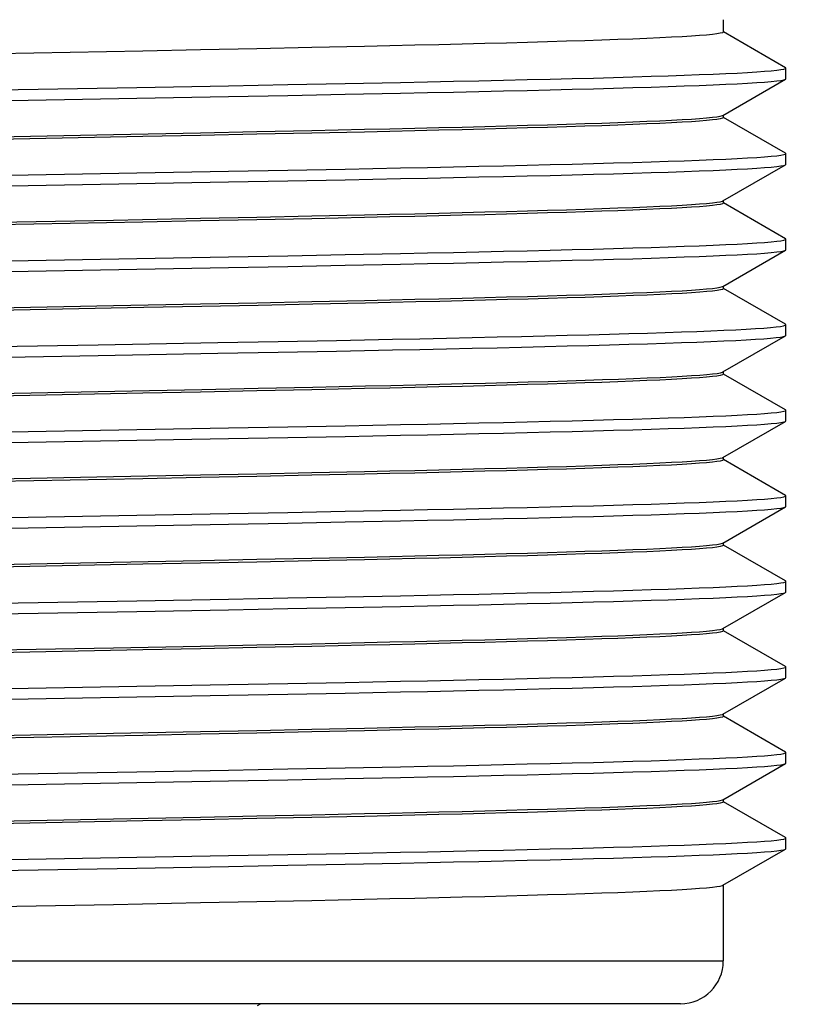
# Model space of a CAD drawing. Units: inches. Extents: x 0.4 to 16.6, y 0.6 to 10.4.
# Drawn here: x 5.7 to 6.1, y 6 to 6.5 of the extents above; entities that cross this region are included whole.
import ezdxf

# ---------------------------------------------------------------- set-up
doc = ezdxf.new("R2010")
doc.units = ezdxf.units.IN
doc.header["$LTSCALE"] = 0.935
doc.header["$MEASUREMENT"] = 0
doc.layers.get('0').update_dxf_attribs({"linetype": 'CONTINUOUS'})
doc.layers.add('SCHEME_DIMS', color=7, linetype='CONTINUOUS')
doc.dimstyles.new('DIMSTYLE_2', dxfattribs={"dimtxt": 0.1, "dimasz": 0.1875, "dimexe": 0.125, "dimexo": 0.0625, "dimgap": 0.1, "dimtad": 0, "dimtih": 1, "dimtoh": 1, "dimdec": 1, "dimlfac": 2, "dimzin": 0, "dimdsep": 46, "dimtxsty": 'STANDARD', "dimblk": '_FILLED', "dimblk1": '_FILLED', "dimblk2": '_FILLED', "dimcen": 0.09, "dimadec": 3, "dimazin": 0, "dimtp": 0.1, "dimtm": 0.1, "dimtfac": 1, "dimtdec": 3, "dimtofl": 0, "dimtmove": 0, "dimatfit": 3, "dimldrblk": '_FILLED', "dimfxl": 1, "dimtolj": 1, "dimtzin": 0, "dimarcsym": 0})

# ---------------------------------------------------------------- blocks, each defined once
blk = doc.blocks.new('_FILLED')
at = {"color": 0, "linetype": 'BYBLOCK'}
blk.add_solid([(0, 0), (-1, 0.1667), (-1, -0.1667)], dxfattribs=at)
blk = doc.blocks.new('*D1')
at = {"layer": 'SCHEME_DIMS', "color": 7, "linetype": 'CONTINUOUS'}
for p, q in [((6.97926, 6.04504), (6.97926, 6.44504)), ((6.10274, 6.04504), (7.10426, 6.04504)), ((5.90048, 5.78914), (7.10426, 5.78914)), ((6.97926, 5.78914), (6.97926, 5.37367)), ((6.97926, 5.37367), (7.12926, 5.37367))]:
    blk.add_line(p, q, dxfattribs=at)
at = {"layer": 'SCHEME_DIMS', "color": 7, "linetype": 'CONTINUOUS', "xscale": 0.1875, "yscale": 0.1875, "zscale": 0.1875}
for p, rotation in [((6.97926, 6.04504), 270), ((6.97926, 5.78914), 90)]:
    blk.add_blockref('_FILLED', p, dxfattribs=dict(at, rotation=rotation))
at = {"layer": 'SCHEME_DIMS', "color": 7, "linetype": 'CONTINUOUS', "insert": (7.22926, 5.42367), "char_height": 0.1, "width": 0.5, "attachment_point": 1, "line_spacing_factor": 0.9}
blk.add_mtext('13.0\\P[.51]', dxfattribs=at)
blk = doc.blocks.new('*D2')
at = {"layer": 'SCHEME_DIMS', "color": 7, "linetype": 'CONTINUOUS'}
for p, q in [((7.66678, 6.54758), (7.66678, 6.94758)), ((6.89543, 6.54758), (7.79178, 6.54758)), ((6.10274, 6.04504), (7.79178, 6.04504)), ((7.66678, 6.04504), (7.66678, 5.64504))]:
    blk.add_line(p, q, dxfattribs=at)
at = {"layer": 'SCHEME_DIMS', "color": 7, "linetype": 'CONTINUOUS', "xscale": 0.1875, "yscale": 0.1875, "zscale": 0.1875}
for p, rotation in [((7.66678, 6.54758), 270), ((7.66678, 6.04504), 90)]:
    blk.add_blockref('_FILLED', p, dxfattribs=dict(at, rotation=rotation))
at = {"layer": 'SCHEME_DIMS', "color": 7, "linetype": 'CONTINUOUS', "insert": (7.56678, 6.41765), "char_height": 0.1, "width": 0.6, "attachment_point": 2, "line_spacing_factor": 0.9}
blk.add_mtext('25.5\\P[1.01]', dxfattribs=at)

msp = doc.modelspace()

# ---------------------------------------------------------------- linework, layer by layer
at = {"color": 7, "linetype": 'CONTINUOUS'}
for p, q in [((6.05992, 6.49795), (6.05992, 6.49226)), ((6.08852, 6.47585), (6.05997, 6.49234)), ((5.87052, 6.4851), (5.8453, 6.48457)), ((5.89479, 6.48562), (5.87052, 6.4851)), ((5.79273, 6.48352), (5.71137, 6.48194)), ((5.81931, 6.48404), (5.79273, 6.48352)), ((5.8453, 6.48457), (5.81931, 6.48404)), ((6.08868, 6.47073), (6.08868, 6.47565)), ((5.79007, 6.46677), (5.83217, 6.46754)), ((5.83217, 6.46754), (5.85947, 6.46805)), ((5.85947, 6.46805), (5.88595, 6.46856)), ((5.88595, 6.46856), (5.91144, 6.46907)), ((6.05974, 6.45392), (6.08852, 6.47054)), ((6.08852, 6.47054), (6.08868, 6.47073)), ((5.79007, 6.46185), (5.83217, 6.46262)), ((5.83217, 6.46262), (5.85947, 6.46313)), ((5.85947, 6.46313), (5.88595, 6.46364)), ((5.88595, 6.46364), (5.91144, 6.46415)), ((6.05992, 6.45402), (6.05992, 6.45289)), ((6.08852, 6.43648), (6.05997, 6.45297)), ((5.68434, 6.44328), (5.77928, 6.44512)), ((5.79273, 6.44415), (5.71137, 6.44257)), ((5.77928, 6.44512), (5.81931, 6.44591)), ((5.81931, 6.44467), (5.79273, 6.44415)), ((5.81931, 6.44591), (5.8453, 6.44644)), ((5.8453, 6.4452), (5.81931, 6.44467)), ((5.8453, 6.44644), (5.87052, 6.44697)), ((5.87052, 6.44573), (5.8453, 6.4452)), ((5.87052, 6.44697), (5.89479, 6.44749)), ((5.89479, 6.44625), (5.87052, 6.44573)), ((6.08868, 6.43136), (6.08868, 6.43628)), ((6.05974, 6.41455), (6.08852, 6.43117)), ((6.08852, 6.43117), (6.08868, 6.43136)), ((5.79007, 6.4274), (5.83217, 6.42817)), ((5.83217, 6.42817), (5.85947, 6.42868)), ((5.85947, 6.42868), (5.88595, 6.42919)), ((5.88595, 6.42919), (5.91144, 6.4297)), ((5.79007, 6.42248), (5.83217, 6.42325)), ((5.83217, 6.42325), (5.85947, 6.42376)), ((5.85947, 6.42376), (5.88595, 6.42427)), ((5.88595, 6.42427), (5.91144, 6.42478)), ((6.05992, 6.41465), (6.05992, 6.41352)), ((6.08852, 6.39711), (6.05997, 6.4136)), ((5.87052, 6.4076), (5.89479, 6.40812)), ((5.68434, 6.40391), (5.77928, 6.40575)), ((5.79273, 6.40478), (5.71137, 6.4032)), ((5.77928, 6.40575), (5.81931, 6.40654)), ((5.81931, 6.4053), (5.79273, 6.40478)), ((5.81931, 6.40654), (5.8453, 6.40707)), ((5.8453, 6.40583), (5.81931, 6.4053)), ((5.8453, 6.40707), (5.87052, 6.4076)), ((5.87052, 6.40636), (5.8453, 6.40583)), ((5.89479, 6.40688), (5.87052, 6.40636)), ((6.08868, 6.39199), (6.08868, 6.39691)), ((5.85947, 6.38931), (5.88595, 6.38982)), ((5.88595, 6.38982), (5.91144, 6.39033)), ((6.05974, 6.37518), (6.08852, 6.3918)), ((6.08852, 6.3918), (6.08868, 6.39199)), ((5.79007, 6.38803), (5.83217, 6.3888)), ((5.83217, 6.3888), (5.85947, 6.38931)), ((5.88595, 6.3849), (5.91144, 6.38541)), ((5.79007, 6.38311), (5.83217, 6.38388)), ((5.83217, 6.38388), (5.85947, 6.38439)), ((5.85947, 6.38439), (5.88595, 6.3849)), ((6.05992, 6.37528), (6.05992, 6.37415)), ((6.08852, 6.35774), (6.05997, 6.37423)), ((5.77928, 6.36638), (5.81931, 6.36717)), ((5.81931, 6.36717), (5.8453, 6.3677)), ((5.8453, 6.3677), (5.87052, 6.36823)), ((5.87104, 6.367), (5.84586, 6.36647)), ((5.87052, 6.36823), (5.89479, 6.36875)), ((5.89526, 6.36752), (5.87104, 6.367)), ((5.68434, 6.36454), (5.77928, 6.36638)), ((5.79329, 6.36542), (5.71176, 6.36383)), ((5.81992, 6.36594), (5.79329, 6.36542)), ((5.84586, 6.36647), (5.81992, 6.36594)), ((6.08868, 6.35262), (6.08868, 6.35754)), ((5.7722, 6.34834), (5.82736, 6.34934)), ((5.82736, 6.34934), (5.85502, 6.34986)), ((5.85502, 6.34986), (5.88188, 6.35037)), ((5.88188, 6.35037), (5.90775, 6.35089)), ((6.05974, 6.33581), (6.08852, 6.35243)), ((6.08852, 6.35243), (6.08868, 6.35262)), ((5.7722, 6.34342), (5.82736, 6.34442)), ((5.82736, 6.34442), (5.85502, 6.34493)), ((5.85502, 6.34493), (5.88188, 6.34545)), ((5.88188, 6.34545), (5.90775, 6.34596)), ((6.05992, 6.33591), (6.05992, 6.33478)), ((6.08852, 6.31837), (6.05997, 6.33486)), ((5.68467, 6.32517), (5.77982, 6.32702)), ((5.77982, 6.32702), (5.81992, 6.32781)), ((5.81931, 6.32656), (5.79273, 6.32604)), ((5.8453, 6.32709), (5.81931, 6.32656)), ((5.81992, 6.32781), (5.84586, 6.32834)), ((5.87052, 6.32762), (5.8453, 6.32709)), ((5.84586, 6.32834), (5.87104, 6.32887)), ((5.89479, 6.32814), (5.87052, 6.32762)), ((5.87104, 6.32887), (5.89526, 6.32939)), ((5.79273, 6.32604), (5.71137, 6.32446)), ((6.08868, 6.31325), (6.08868, 6.31817)), ((6.05974, 6.29644), (6.08852, 6.31306)), ((6.08852, 6.31306), (6.08868, 6.31325)), ((5.79007, 6.30929), (5.83217, 6.31006)), ((5.83217, 6.31006), (5.85947, 6.31057)), ((5.85947, 6.31057), (5.88595, 6.31108)), ((5.88595, 6.31108), (5.91144, 6.31159)), ((5.79007, 6.30437), (5.83217, 6.30514)), ((5.83217, 6.30514), (5.85947, 6.30565)), ((5.85947, 6.30565), (5.88595, 6.30616)), ((5.88595, 6.30616), (5.91144, 6.30667)), ((6.05992, 6.29654), (6.05992, 6.29541)), ((6.08852, 6.279), (6.05997, 6.29549)), ((5.87052, 6.28949), (5.89479, 6.29001)), ((5.68434, 6.2858), (5.77928, 6.28764)), ((5.79273, 6.28667), (5.71137, 6.28509)), ((5.77928, 6.28764), (5.81931, 6.28843)), ((5.81931, 6.28719), (5.79273, 6.28667)), ((5.81931, 6.28843), (5.8453, 6.28896)), ((5.8453, 6.28772), (5.81931, 6.28719)), ((5.8453, 6.28896), (5.87052, 6.28949)), ((5.87052, 6.28825), (5.8453, 6.28772)), ((5.89479, 6.28877), (5.87052, 6.28825)), ((6.08868, 6.27388), (6.08868, 6.2788)), ((5.85947, 6.2712), (5.88595, 6.27171)), ((5.88595, 6.27171), (5.91144, 6.27222)), ((6.05974, 6.25707), (6.08852, 6.27369)), ((6.08852, 6.27369), (6.08868, 6.27388)), ((5.79007, 6.26992), (5.83217, 6.27069)), ((5.83217, 6.27069), (5.85947, 6.2712)), ((5.88595, 6.26679), (5.91144, 6.2673)), ((5.79007, 6.265), (5.83217, 6.26577)), ((5.83217, 6.26577), (5.85947, 6.26628)), ((5.85947, 6.26628), (5.88595, 6.26679)), ((6.05992, 6.25717), (6.05992, 6.25604)), ((6.08852, 6.23963), (6.05997, 6.25612)), ((5.77928, 6.24827), (5.81931, 6.24906)), ((5.81931, 6.24906), (5.8453, 6.24959)), ((5.8453, 6.24959), (5.87052, 6.25012)), ((5.87052, 6.25012), (5.89479, 6.25064)), ((5.89479, 6.2494), (5.87052, 6.24888)), ((5.68434, 6.24643), (5.77928, 6.24827)), ((5.79273, 6.2473), (5.71137, 6.24572)), ((5.81931, 6.24782), (5.79273, 6.2473)), ((5.8453, 6.24835), (5.81931, 6.24782)), ((5.87052, 6.24888), (5.8453, 6.24835)), ((6.08868, 6.23451), (6.08868, 6.23943)), ((5.79007, 6.23055), (5.83217, 6.23132)), ((5.83217, 6.23132), (5.85947, 6.23183)), ((5.85947, 6.23183), (5.88595, 6.23234)), ((5.88595, 6.23234), (5.91144, 6.23285)), ((6.05974, 6.2177), (6.08852, 6.23432)), ((6.08852, 6.23432), (6.08868, 6.23451)), ((5.79007, 6.22563), (5.83217, 6.2264)), ((5.83217, 6.2264), (5.85947, 6.22691)), ((5.85947, 6.22691), (5.88595, 6.22742)), ((5.88595, 6.22742), (5.91144, 6.22793)), ((6.05992, 6.2178), (6.05992, 6.21667)), ((6.08852, 6.20025), (6.05997, 6.21675)), ((5.68434, 6.20706), (5.77928, 6.2089)), ((5.77928, 6.2089), (5.81931, 6.20969)), ((5.81931, 6.20845), (5.79273, 6.20793)), ((5.81931, 6.20969), (5.8453, 6.21022)), ((5.8453, 6.20898), (5.81931, 6.20845)), ((5.8453, 6.21022), (5.87052, 6.21075)), ((5.87052, 6.20951), (5.8453, 6.20898)), ((5.87052, 6.21075), (5.89479, 6.21127)), ((5.89479, 6.21003), (5.87052, 6.20951)), ((5.79273, 6.20793), (5.71137, 6.20634)), ((6.08868, 6.19514), (6.08868, 6.20006)), ((6.05974, 6.17833), (6.08852, 6.19495)), ((6.08852, 6.19495), (6.08868, 6.19514)), ((5.79007, 6.19118), (5.83217, 6.19195)), ((5.83217, 6.19195), (5.85947, 6.19246)), ((5.85947, 6.19246), (5.88595, 6.19297)), ((5.88595, 6.19297), (5.91144, 6.19348)), ((5.79007, 6.18626), (5.83217, 6.18703)), ((5.83217, 6.18703), (5.85947, 6.18754)), ((5.85947, 6.18754), (5.88595, 6.18805)), ((5.88595, 6.18805), (5.91144, 6.18856)), ((6.05992, 6.17843), (6.05992, 6.1773)), ((6.08852, 6.16088), (6.05997, 6.17738)), ((5.68434, 6.16769), (5.77928, 6.16953)), ((5.79273, 6.16856), (5.71137, 6.16697)), ((5.77928, 6.16953), (5.81931, 6.17032)), ((5.81931, 6.16908), (5.79273, 6.16856)), ((5.81931, 6.17032), (5.8453, 6.17085)), ((5.8453, 6.16961), (5.81931, 6.16908)), ((5.8453, 6.17085), (5.87052, 6.17138)), ((5.87052, 6.17014), (5.8453, 6.16961)), ((5.87052, 6.17138), (5.89479, 6.1719)), ((5.89479, 6.17066), (5.87052, 6.17014)), ((6.08868, 6.15577), (6.08868, 6.16069)), ((5.88595, 6.1536), (5.91144, 6.15411)), ((6.05974, 6.13896), (6.08852, 6.15558)), ((6.08852, 6.15558), (6.08868, 6.15577)), ((5.79007, 6.15181), (5.83217, 6.15258)), ((5.83217, 6.15258), (5.85947, 6.15309)), ((5.85947, 6.15309), (5.88595, 6.1536)), ((5.79007, 6.14689), (5.83217, 6.14766)), ((5.83217, 6.14766), (5.85947, 6.14817)), ((5.85947, 6.14817), (5.88595, 6.14868)), ((5.88595, 6.14868), (5.91144, 6.14919)), ((6.05992, 6.13906), (6.05992, 6.13793)), ((6.08852, 6.12151), (6.05997, 6.13801)), ((5.81931, 6.13095), (5.8453, 6.13148)), ((5.8453, 6.13148), (5.87052, 6.13201)), ((5.87052, 6.13201), (5.89479, 6.13253)), ((5.89479, 6.13129), (5.87052, 6.13077)), ((5.68434, 6.12832), (5.77928, 6.13016)), ((5.79273, 6.12919), (5.71137, 6.1276)), ((5.77928, 6.13016), (5.81931, 6.13095)), ((5.81931, 6.12971), (5.79273, 6.12919)), ((5.8453, 6.13024), (5.81931, 6.12971)), ((5.87052, 6.13077), (5.8453, 6.13024)), ((6.08868, 6.1164), (6.08868, 6.12132)), ((5.79007, 6.11244), (5.83217, 6.11321)), ((5.83217, 6.11321), (5.85947, 6.11372)), ((5.85947, 6.11372), (5.88595, 6.11423)), ((5.88595, 6.11423), (5.91144, 6.11474)), ((6.05974, 6.09959), (6.08852, 6.11621)), ((6.08852, 6.11621), (6.08868, 6.1164)), ((5.83217, 6.10829), (5.85947, 6.1088)), ((5.85947, 6.1088), (5.88595, 6.10931)), ((5.88595, 6.10931), (5.91144, 6.10982)), ((5.79007, 6.10752), (5.83217, 6.10829)), ((6.05992, 6.09969), (6.05992, 6.06473)), ((5.68434, 6.08895), (5.77928, 6.09079)), ((5.77928, 6.09079), (5.81931, 6.09158)), ((5.81931, 6.09158), (5.8453, 6.09211)), ((5.8453, 6.09211), (5.87052, 6.09264)), ((5.87052, 6.09264), (5.89479, 6.09316)), ((5.41229, 6.06473), (6.05992, 6.06473)), ((6.04024, 6.04504), (5.43197, 6.04504)), ((5.84563, 6.04431), (5.8469, 6.04504))]:
    msp.add_line(p, q, dxfattribs=at)
for points in [[(6.05992, 6.49226), (6.05991, 6.49221), (6.05952, 6.49195), (6.05856, 6.49168), (6.05703, 6.49142), (6.05493, 6.49116), (6.05227, 6.49089), (6.04905, 6.49063), (6.04528, 6.49037), (6.04096, 6.4901), (6.0361, 6.48984), (6.03071, 6.48958), (6.0248, 6.48931), (6.01838, 6.48905), (6.01146, 6.48878), (6.00406, 6.48852), (5.99618, 6.48826), (5.98784, 6.48799), (5.97905, 6.48773), (5.96984, 6.48747), (5.96022, 6.4872), (5.95019, 6.48694), (5.93979, 6.48668), (5.92903, 6.48641), (5.91793, 6.48615), (5.90651, 6.48589), (5.89479, 6.48562)], [(5.91144, 6.46907), (5.92376, 6.46933), (5.93577, 6.46958), (5.94744, 6.46984), (5.95876, 6.47009), (5.96972, 6.47035), (5.98028, 6.4706), (5.99044, 6.47086), (6.00018, 6.47111), (6.00948, 6.47137), (6.01833, 6.47163), (6.0267, 6.47188), (6.0346, 6.47214), (6.042, 6.47239), (6.04889, 6.47265), (6.05526, 6.4729), (6.0611, 6.47316), (6.0664, 6.47341), (6.07115, 6.47367), (6.07535, 6.47392), (6.07898, 6.47418), (6.08204, 6.47443), (6.08453, 6.47469), (6.08644, 6.47495), (6.08777, 6.4752), (6.08851, 6.47546), (6.08868, 6.47565)], [(6.08868, 6.47565), (6.08867, 6.47571), (6.08852, 6.47585)], [(5.64755, 6.46422), (5.68983, 6.46499), (5.79007, 6.46677)], [(5.91144, 6.46415), (5.92376, 6.46441), (5.93577, 6.46466), (5.94744, 6.46492), (5.95876, 6.46517), (5.96972, 6.46543), (5.98028, 6.46568), (5.99044, 6.46594), (6.00018, 6.46619), (6.00948, 6.46645), (6.01833, 6.4667), (6.0267, 6.46696), (6.0346, 6.46721), (6.042, 6.46747), (6.04889, 6.46773), (6.05526, 6.46798), (6.0611, 6.46824), (6.0664, 6.46849), (6.07115, 6.46875), (6.07535, 6.469), (6.07898, 6.46926), (6.08204, 6.46951), (6.08453, 6.46977), (6.08644, 6.47002), (6.08777, 6.47028), (6.08852, 6.47054)], [(5.64755, 6.4593), (5.68983, 6.46006), (5.79007, 6.46185)], [(5.89479, 6.44749), (5.90651, 6.44776), (5.91793, 6.44802), (5.92903, 6.44828), (5.93979, 6.44855), (5.95019, 6.44881), (5.96022, 6.44907), (5.96984, 6.44934), (5.97905, 6.4496), (5.98784, 6.44986), (5.99618, 6.45013), (6.00406, 6.45039), (6.01146, 6.45065), (6.01838, 6.45092), (6.0248, 6.45118), (6.03071, 6.45144), (6.0361, 6.45171), (6.04096, 6.45197), (6.04528, 6.45224), (6.04905, 6.4525), (6.05227, 6.45276), (6.05493, 6.45303), (6.05703, 6.45329), (6.05856, 6.45355), (6.05952, 6.45382), (6.05974, 6.45392)], [(6.05992, 6.45289), (6.05991, 6.45284), (6.05952, 6.45258), (6.05856, 6.45231), (6.05703, 6.45205), (6.05493, 6.45179), (6.05227, 6.45152), (6.04905, 6.45126), (6.04528, 6.451), (6.04096, 6.45073), (6.0361, 6.45047), (6.03071, 6.45021), (6.0248, 6.44994), (6.01838, 6.44968), (6.01146, 6.44941), (6.00406, 6.44915), (5.99618, 6.44889), (5.98784, 6.44862), (5.97905, 6.44836), (5.96984, 6.4481), (5.96022, 6.44783), (5.95019, 6.44757), (5.93979, 6.44731), (5.92903, 6.44704), (5.91793, 6.44678), (5.90651, 6.44652), (5.89479, 6.44625)], [(5.91144, 6.4297), (5.92376, 6.42996), (5.93577, 6.43021), (5.94744, 6.43047), (5.95876, 6.43072), (5.96972, 6.43098), (5.98028, 6.43123), (5.99044, 6.43149), (6.00018, 6.43174), (6.00948, 6.432), (6.01833, 6.43226), (6.0267, 6.43251), (6.0346, 6.43277), (6.042, 6.43302), (6.04889, 6.43328), (6.05526, 6.43353), (6.0611, 6.43379), (6.0664, 6.43404), (6.07115, 6.4343), (6.07535, 6.43455), (6.07898, 6.43481), (6.08204, 6.43506), (6.08453, 6.43532), (6.08644, 6.43558), (6.08777, 6.43583), (6.08851, 6.43609), (6.08868, 6.43628)], [(6.08868, 6.43628), (6.08867, 6.43634), (6.08852, 6.43648)], [(5.91144, 6.42478), (5.92376, 6.42504), (5.93577, 6.42529), (5.94744, 6.42555), (5.95876, 6.4258), (5.96972, 6.42606), (5.98028, 6.42631), (5.99044, 6.42657), (6.00018, 6.42682), (6.00948, 6.42708), (6.01833, 6.42733), (6.0267, 6.42759), (6.0346, 6.42784), (6.042, 6.4281), (6.04889, 6.42836), (6.05526, 6.42861), (6.0611, 6.42887), (6.0664, 6.42912), (6.07115, 6.42938), (6.07535, 6.42963), (6.07898, 6.42989), (6.08204, 6.43014), (6.08453, 6.4304), (6.08644, 6.43065), (6.08777, 6.43091), (6.08852, 6.43117)], [(5.64755, 6.42485), (5.68983, 6.42562), (5.79007, 6.4274)], [(5.64755, 6.41993), (5.68983, 6.42069), (5.79007, 6.42248)], [(5.89479, 6.40812), (5.90651, 6.40839), (5.91793, 6.40865), (5.92903, 6.40891), (5.93979, 6.40918), (5.95019, 6.40944), (5.96022, 6.4097), (5.96984, 6.40997), (5.97905, 6.41023), (5.98784, 6.41049), (5.99618, 6.41076), (6.00406, 6.41102), (6.01146, 6.41128), (6.01838, 6.41155), (6.0248, 6.41181), (6.03071, 6.41207), (6.0361, 6.41234), (6.04096, 6.4126), (6.04528, 6.41287), (6.04905, 6.41313), (6.05227, 6.41339), (6.05493, 6.41366), (6.05703, 6.41392), (6.05856, 6.41418), (6.05952, 6.41445), (6.05974, 6.41455)], [(6.05992, 6.41352), (6.05991, 6.41347), (6.05952, 6.41321), (6.05856, 6.41294), (6.05703, 6.41268), (6.05493, 6.41242), (6.05227, 6.41215), (6.04905, 6.41189), (6.04528, 6.41163), (6.04096, 6.41136), (6.0361, 6.4111), (6.03071, 6.41083), (6.0248, 6.41057), (6.01838, 6.41031), (6.01146, 6.41004), (6.00406, 6.40978), (5.99618, 6.40952), (5.98784, 6.40925), (5.97905, 6.40899), (5.96984, 6.40873), (5.96022, 6.40846), (5.95019, 6.4082), (5.93979, 6.40794), (5.92903, 6.40767), (5.91793, 6.40741), (5.90651, 6.40715), (5.89479, 6.40688)], [(5.91144, 6.39033), (5.92376, 6.39059), (5.93577, 6.39084), (5.94744, 6.3911), (5.95876, 6.39135), (5.96972, 6.39161), (5.98028, 6.39186), (5.99044, 6.39212), (6.00018, 6.39237), (6.00948, 6.39263), (6.01833, 6.39289), (6.0267, 6.39314), (6.0346, 6.3934), (6.042, 6.39365), (6.04889, 6.39391), (6.05526, 6.39416), (6.0611, 6.39442), (6.0664, 6.39467), (6.07115, 6.39493), (6.07535, 6.39518), (6.07898, 6.39544), (6.08204, 6.39569), (6.08453, 6.39595), (6.08644, 6.3962), (6.08777, 6.39646), (6.08851, 6.39672), (6.08868, 6.39691)], [(6.08868, 6.39691), (6.08867, 6.39697), (6.08852, 6.39711)], [(5.91144, 6.38541), (5.92376, 6.38567), (5.93577, 6.38592), (5.94744, 6.38618), (5.95876, 6.38643), (5.96972, 6.38669), (5.98028, 6.38694), (5.99044, 6.3872), (6.00018, 6.38745), (6.00948, 6.38771), (6.01833, 6.38796), (6.0267, 6.38822), (6.0346, 6.38847), (6.042, 6.38873), (6.04889, 6.38899), (6.05526, 6.38924), (6.0611, 6.3895), (6.0664, 6.38975), (6.07115, 6.39001), (6.07535, 6.39026), (6.07898, 6.39052), (6.08204, 6.39077), (6.08453, 6.39103), (6.08644, 6.39128), (6.08777, 6.39154), (6.08852, 6.3918)], [(5.64755, 6.38548), (5.68983, 6.38625), (5.79007, 6.38803)], [(5.64755, 6.38056), (5.68983, 6.38132), (5.79007, 6.38311)], [(5.89479, 6.36875), (5.90651, 6.36902), (5.91793, 6.36928), (5.92903, 6.36954), (5.93979, 6.36981), (5.95019, 6.37007), (5.96022, 6.37033), (5.96984, 6.3706), (5.97905, 6.37086), (5.98784, 6.37112), (5.99618, 6.37139), (6.00406, 6.37165), (6.01146, 6.37191), (6.01838, 6.37218), (6.0248, 6.37244), (6.03071, 6.3727), (6.0361, 6.37297), (6.04096, 6.37323), (6.04528, 6.37349), (6.04905, 6.37376), (6.05227, 6.37402), (6.05493, 6.37429), (6.05703, 6.37455), (6.05856, 6.37481), (6.05952, 6.37508), (6.05974, 6.37518)], [(6.05992, 6.37415), (6.05992, 6.3741), (6.05954, 6.37384), (6.05859, 6.37358), (6.05707, 6.37331), (6.05498, 6.37305), (6.05233, 6.37279), (6.04913, 6.37252), (6.04537, 6.37226), (6.04106, 6.372), (6.03622, 6.37173), (6.03085, 6.37147), (6.02496, 6.37121), (6.01856, 6.37095), (6.01166, 6.37068), (6.00428, 6.37042), (5.99642, 6.37016), (5.98811, 6.36989), (5.97934, 6.36963), (5.97015, 6.36937), (5.96055, 6.3691), (5.95055, 6.36884), (5.94018, 6.36858), (5.92944, 6.36831), (5.91836, 6.36805), (5.90696, 6.36779), (5.89526, 6.36752)], [(5.90775, 6.35089), (5.92026, 6.35114), (5.93247, 6.3514), (5.94433, 6.35166), (5.95585, 6.35192), (5.967, 6.35217), (5.97775, 6.35243), (5.9881, 6.35269), (5.99802, 6.35295), (6.0075, 6.3532), (6.01652, 6.35346), (6.02507, 6.35372), (6.03313, 6.35398), (6.04068, 6.35423), (6.04773, 6.35449), (6.05424, 6.35475), (6.06022, 6.35501), (6.06565, 6.35526), (6.07052, 6.35552), (6.07483, 6.35578), (6.07857, 6.35604), (6.08172, 6.3563), (6.0843, 6.35655), (6.08628, 6.35681), (6.08767, 6.35707), (6.08847, 6.35733), (6.08868, 6.35754)], [(6.08868, 6.35754), (6.08868, 6.35758), (6.08852, 6.35774)], [(5.90775, 6.34596), (5.92026, 6.34622), (5.93247, 6.34648), (5.94433, 6.34674), (5.95585, 6.34699), (5.967, 6.34725), (5.97775, 6.34751), (5.9881, 6.34777), (5.99802, 6.34803), (6.0075, 6.34828), (6.01652, 6.34854), (6.02507, 6.3488), (6.03313, 6.34906), (6.04068, 6.34931), (6.04773, 6.34957), (6.05424, 6.34983), (6.06022, 6.35009), (6.06565, 6.35034), (6.07052, 6.3506), (6.07483, 6.35086), (6.07857, 6.35112), (6.08172, 6.35137), (6.0843, 6.35163), (6.08628, 6.35189), (6.08767, 6.35215), (6.08852, 6.35243)], [(5.6469, 6.3461), (5.68818, 6.34685), (5.7722, 6.34834)], [(5.6469, 6.34118), (5.68818, 6.34192), (5.7722, 6.34342)], [(5.89526, 6.32939), (5.90696, 6.32966), (5.91836, 6.32992), (5.92944, 6.33018), (5.94018, 6.33045), (5.95055, 6.33071), (5.96055, 6.33097), (5.97015, 6.33124), (5.97934, 6.3315), (5.98811, 6.33176), (5.99642, 6.33203), (6.00428, 6.33229), (6.01166, 6.33255), (6.01856, 6.33281), (6.02496, 6.33308), (6.03085, 6.33334), (6.03622, 6.3336), (6.04106, 6.33387), (6.04537, 6.33413), (6.04913, 6.33439), (6.05233, 6.33466), (6.05498, 6.33492), (6.05707, 6.33518), (6.05859, 6.33545), (6.05954, 6.33571), (6.05974, 6.33581)], [(6.05992, 6.33478), (6.05991, 6.33473), (6.05952, 6.33447), (6.05856, 6.3342), (6.05703, 6.33394), (6.05493, 6.33368), (6.05227, 6.33341), (6.04905, 6.33315), (6.04528, 6.33289), (6.04096, 6.33262), (6.0361, 6.33236), (6.03071, 6.33209), (6.0248, 6.33183), (6.01838, 6.33157), (6.01146, 6.3313), (6.00406, 6.33104), (5.99618, 6.33078), (5.98784, 6.33051), (5.97905, 6.33025), (5.96984, 6.32999), (5.96022, 6.32972), (5.95019, 6.32946), (5.93979, 6.3292), (5.92903, 6.32893), (5.91793, 6.32867), (5.90651, 6.32841), (5.89479, 6.32814)], [(5.91144, 6.31159), (5.92376, 6.31185), (5.93577, 6.3121), (5.94744, 6.31236), (5.95876, 6.31261), (5.96972, 6.31287), (5.98028, 6.31312), (5.99044, 6.31338), (6.00018, 6.31363), (6.00948, 6.31389), (6.01833, 6.31414), (6.0267, 6.3144), (6.0346, 6.31466), (6.042, 6.31491), (6.04889, 6.31517), (6.05526, 6.31542), (6.0611, 6.31568), (6.0664, 6.31593), (6.07115, 6.31619), (6.07535, 6.31644), (6.07898, 6.3167), (6.08204, 6.31695), (6.08453, 6.31721), (6.08644, 6.31746), (6.08777, 6.31772), (6.08851, 6.31798), (6.08868, 6.31817)], [(6.08868, 6.31817), (6.08867, 6.31823), (6.08852, 6.31837)], [(5.91144, 6.30667), (5.92376, 6.30693), (5.93577, 6.30718), (5.94744, 6.30744), (5.95876, 6.30769), (5.96972, 6.30795), (5.98028, 6.3082), (5.99044, 6.30846), (6.00018, 6.30871), (6.00948, 6.30897), (6.01833, 6.30922), (6.0267, 6.30948), (6.0346, 6.30973), (6.042, 6.30999), (6.04889, 6.31025), (6.05526, 6.3105), (6.0611, 6.31076), (6.0664, 6.31101), (6.07115, 6.31127), (6.07535, 6.31152), (6.07898, 6.31178), (6.08204, 6.31203), (6.08453, 6.31229), (6.08644, 6.31254), (6.08777, 6.3128), (6.08852, 6.31306)], [(5.64755, 6.30674), (5.68983, 6.30751), (5.79007, 6.30929)], [(5.64755, 6.30182), (5.68983, 6.30258), (5.79007, 6.30437)], [(5.89479, 6.29001), (5.90651, 6.29028), (5.91793, 6.29054), (5.92903, 6.2908), (5.93979, 6.29107), (5.95019, 6.29133), (5.96022, 6.29159), (5.96984, 6.29186), (5.97905, 6.29212), (5.98784, 6.29238), (5.99618, 6.29265), (6.00406, 6.29291), (6.01146, 6.29317), (6.01838, 6.29344), (6.0248, 6.2937), (6.03071, 6.29396), (6.0361, 6.29423), (6.04096, 6.29449), (6.04528, 6.29475), (6.04905, 6.29502), (6.05227, 6.29528), (6.05493, 6.29555), (6.05703, 6.29581), (6.05856, 6.29607), (6.05952, 6.29634), (6.05974, 6.29644)], [(6.05992, 6.29541), (6.05991, 6.29536), (6.05952, 6.2951), (6.05856, 6.29483), (6.05703, 6.29457), (6.05493, 6.29431), (6.05227, 6.29404), (6.04905, 6.29378), (6.04528, 6.29352), (6.04096, 6.29325), (6.0361, 6.29299), (6.03071, 6.29272), (6.0248, 6.29246), (6.01838, 6.2922), (6.01146, 6.29193), (6.00406, 6.29167), (5.99618, 6.29141), (5.98784, 6.29114), (5.97905, 6.29088), (5.96984, 6.29062), (5.96022, 6.29035), (5.95019, 6.29009), (5.93979, 6.28983), (5.92903, 6.28956), (5.91793, 6.2893), (5.90651, 6.28904), (5.89479, 6.28877)], [(5.91144, 6.27222), (5.92376, 6.27248), (5.93577, 6.27273), (5.94744, 6.27299), (5.95876, 6.27324), (5.96972, 6.2735), (5.98028, 6.27375), (5.99044, 6.27401), (6.00018, 6.27426), (6.00948, 6.27452), (6.01833, 6.27477), (6.0267, 6.27503), (6.0346, 6.27529), (6.042, 6.27554), (6.04889, 6.2758), (6.05526, 6.27605), (6.0611, 6.27631), (6.0664, 6.27656), (6.07115, 6.27682), (6.07535, 6.27707), (6.07898, 6.27733), (6.08204, 6.27758), (6.08453, 6.27784), (6.08644, 6.27809), (6.08777, 6.27835), (6.08851, 6.27861), (6.08868, 6.2788)], [(6.08868, 6.2788), (6.08867, 6.27886), (6.08852, 6.279)], [(5.91144, 6.2673), (5.92376, 6.26756), (5.93577, 6.26781), (5.94744, 6.26807), (5.95876, 6.26832), (5.96972, 6.26858), (5.98028, 6.26883), (5.99044, 6.26909), (6.00018, 6.26934), (6.00948, 6.2696), (6.01833, 6.26985), (6.0267, 6.27011), (6.0346, 6.27036), (6.042, 6.27062), (6.04889, 6.27088), (6.05526, 6.27113), (6.0611, 6.27139), (6.0664, 6.27164), (6.07115, 6.2719), (6.07535, 6.27215), (6.07898, 6.27241), (6.08204, 6.27266), (6.08453, 6.27292), (6.08644, 6.27317), (6.08777, 6.27343), (6.08852, 6.27369)], [(5.64755, 6.26737), (5.68983, 6.26814), (5.79007, 6.26992)], [(5.64755, 6.26245), (5.68983, 6.26321), (5.79007, 6.265)], [(5.89479, 6.25064), (5.90651, 6.25091), (5.91793, 6.25117), (5.92903, 6.25143), (5.93979, 6.2517), (5.95019, 6.25196), (5.96022, 6.25222), (5.96984, 6.25249), (5.97905, 6.25275), (5.98784, 6.25301), (5.99618, 6.25328), (6.00406, 6.25354), (6.01146, 6.2538), (6.01838, 6.25407), (6.0248, 6.25433), (6.03071, 6.25459), (6.0361, 6.25486), (6.04096, 6.25512), (6.04528, 6.25538), (6.04905, 6.25565), (6.05227, 6.25591), (6.05493, 6.25618), (6.05703, 6.25644), (6.05856, 6.2567), (6.05952, 6.25697), (6.05974, 6.25707)], [(6.05992, 6.25604), (6.05991, 6.25599), (6.05952, 6.25573), (6.05856, 6.25546), (6.05703, 6.2552), (6.05493, 6.25494), (6.05227, 6.25467), (6.04905, 6.25441), (6.04528, 6.25414), (6.04096, 6.25388), (6.0361, 6.25362), (6.03071, 6.25335), (6.0248, 6.25309), (6.01838, 6.25283), (6.01146, 6.25256), (6.00406, 6.2523), (5.99618, 6.25204), (5.98784, 6.25177), (5.97905, 6.25151), (5.96984, 6.25125), (5.96022, 6.25098), (5.95019, 6.25072), (5.93979, 6.25046), (5.92903, 6.25019), (5.91793, 6.24993), (5.90651, 6.24967), (5.89479, 6.2494)], [(5.91144, 6.23285), (5.92376, 6.23311), (5.93577, 6.23336), (5.94744, 6.23362), (5.95876, 6.23387), (5.96972, 6.23413), (5.98028, 6.23438), (5.99044, 6.23464), (6.00018, 6.23489), (6.00948, 6.23515), (6.01833, 6.2354), (6.0267, 6.23566), (6.0346, 6.23592), (6.042, 6.23617), (6.04889, 6.23643), (6.05526, 6.23668), (6.0611, 6.23694), (6.0664, 6.23719), (6.07115, 6.23745), (6.07535, 6.2377), (6.07898, 6.23796), (6.08204, 6.23821), (6.08453, 6.23847), (6.08644, 6.23872), (6.08777, 6.23898), (6.08851, 6.23924), (6.08868, 6.23943)], [(6.08868, 6.23943), (6.08867, 6.23949), (6.08852, 6.23963)], [(5.91144, 6.22793), (5.92376, 6.22819), (5.93577, 6.22844), (5.94744, 6.2287), (5.95876, 6.22895), (5.96972, 6.22921), (5.98028, 6.22946), (5.99044, 6.22972), (6.00018, 6.22997), (6.00948, 6.23023), (6.01833, 6.23048), (6.0267, 6.23074), (6.0346, 6.23099), (6.042, 6.23125), (6.04889, 6.2315), (6.05526, 6.23176), (6.0611, 6.23202), (6.0664, 6.23227), (6.07115, 6.23253), (6.07535, 6.23278), (6.07898, 6.23304), (6.08204, 6.23329), (6.08453, 6.23355), (6.08644, 6.2338), (6.08777, 6.23406), (6.08852, 6.23432)], [(5.64755, 6.228), (5.68983, 6.22876), (5.79007, 6.23055)], [(5.64755, 6.22308), (5.68983, 6.22384), (5.79007, 6.22563)], [(5.89479, 6.21127), (5.90651, 6.21154), (5.91793, 6.2118), (5.92903, 6.21206), (5.93979, 6.21233), (5.95019, 6.21259), (5.96022, 6.21285), (5.96984, 6.21312), (5.97905, 6.21338), (5.98784, 6.21364), (5.99618, 6.21391), (6.00406, 6.21417), (6.01146, 6.21443), (6.01838, 6.2147), (6.0248, 6.21496), (6.03071, 6.21522), (6.0361, 6.21549), (6.04096, 6.21575), (6.04528, 6.21601), (6.04905, 6.21628), (6.05227, 6.21654), (6.05493, 6.2168), (6.05703, 6.21707), (6.05856, 6.21733), (6.05952, 6.2176), (6.05974, 6.2177)], [(6.05992, 6.21667), (6.05991, 6.21662), (6.05952, 6.21636), (6.05856, 6.21609), (6.05703, 6.21583), (6.05493, 6.21557), (6.05227, 6.2153), (6.04905, 6.21504), (6.04528, 6.21477), (6.04096, 6.21451), (6.0361, 6.21425), (6.03071, 6.21398), (6.0248, 6.21372), (6.01838, 6.21346), (6.01146, 6.21319), (6.00406, 6.21293), (5.99618, 6.21267), (5.98784, 6.2124), (5.97905, 6.21214), (5.96984, 6.21188), (5.96022, 6.21161), (5.95019, 6.21135), (5.93979, 6.21109), (5.92903, 6.21082), (5.91793, 6.21056), (5.90651, 6.2103), (5.89479, 6.21003)], [(5.91144, 6.19348), (5.92376, 6.19374), (5.93577, 6.19399), (5.94744, 6.19425), (5.95876, 6.1945), (5.96972, 6.19476), (5.98028, 6.19501), (5.99044, 6.19527), (6.00018, 6.19552), (6.00948, 6.19578), (6.01833, 6.19603), (6.0267, 6.19629), (6.0346, 6.19655), (6.042, 6.1968), (6.04889, 6.19706), (6.05526, 6.19731), (6.0611, 6.19757), (6.0664, 6.19782), (6.07115, 6.19808), (6.07535, 6.19833), (6.07898, 6.19859), (6.08204, 6.19884), (6.08453, 6.1991), (6.08644, 6.19935), (6.08777, 6.19961), (6.08851, 6.19987), (6.08868, 6.20006)], [(6.08868, 6.20006), (6.08867, 6.20012), (6.08852, 6.20025)], [(5.91144, 6.18856), (5.92376, 6.18882), (5.93577, 6.18907), (5.94744, 6.18933), (5.95876, 6.18958), (5.96972, 6.18984), (5.98028, 6.19009), (5.99044, 6.19035), (6.00018, 6.1906), (6.00948, 6.19086), (6.01833, 6.19111), (6.0267, 6.19137), (6.0346, 6.19162), (6.042, 6.19188), (6.04889, 6.19213), (6.05526, 6.19239), (6.0611, 6.19265), (6.0664, 6.1929), (6.07115, 6.19316), (6.07535, 6.19341), (6.07898, 6.19367), (6.08204, 6.19392), (6.08453, 6.19418), (6.08644, 6.19443), (6.08777, 6.19469), (6.08852, 6.19495)], [(5.64755, 6.18863), (5.68983, 6.18939), (5.79007, 6.19118)], [(5.64755, 6.18371), (5.68983, 6.18447), (5.79007, 6.18626)], [(5.89479, 6.1719), (5.90651, 6.17217), (5.91793, 6.17243), (5.92903, 6.17269), (5.93979, 6.17296), (5.95019, 6.17322), (5.96022, 6.17348), (5.96984, 6.17375), (5.97905, 6.17401), (5.98784, 6.17427), (5.99618, 6.17454), (6.00406, 6.1748), (6.01146, 6.17506), (6.01838, 6.17533), (6.0248, 6.17559), (6.03071, 6.17585), (6.0361, 6.17612), (6.04096, 6.17638), (6.04528, 6.17664), (6.04905, 6.17691), (6.05227, 6.17717), (6.05493, 6.17743), (6.05703, 6.1777), (6.05856, 6.17796), (6.05952, 6.17823), (6.05974, 6.17833)], [(6.05992, 6.1773), (6.05991, 6.17725), (6.05952, 6.17699), (6.05856, 6.17672), (6.05703, 6.17646), (6.05493, 6.1762), (6.05227, 6.17593), (6.04905, 6.17567), (6.04528, 6.1754), (6.04096, 6.17514), (6.0361, 6.17488), (6.03071, 6.17461), (6.0248, 6.17435), (6.01838, 6.17409), (6.01146, 6.17382), (6.00406, 6.17356), (5.99618, 6.1733), (5.98784, 6.17303), (5.97905, 6.17277), (5.96984, 6.17251), (5.96022, 6.17224), (5.95019, 6.17198), (5.93979, 6.17172), (5.92903, 6.17145), (5.91793, 6.17119), (5.90651, 6.17093), (5.89479, 6.17066)], [(5.91144, 6.15411), (5.92376, 6.15437), (5.93577, 6.15462), (5.94744, 6.15488), (5.95876, 6.15513), (5.96972, 6.15539), (5.98028, 6.15564), (5.99044, 6.1559), (6.00018, 6.15615), (6.00948, 6.15641), (6.01833, 6.15666), (6.0267, 6.15692), (6.0346, 6.15718), (6.042, 6.15743), (6.04889, 6.15769), (6.05526, 6.15794), (6.0611, 6.1582), (6.0664, 6.15845), (6.07115, 6.15871), (6.07535, 6.15896), (6.07898, 6.15922), (6.08204, 6.15947), (6.08453, 6.15973), (6.08644, 6.15998), (6.08777, 6.16024), (6.08851, 6.1605), (6.08868, 6.16069)], [(6.08868, 6.16069), (6.08867, 6.16075), (6.08852, 6.16088)], [(5.91144, 6.14919), (5.92376, 6.14944), (5.93577, 6.1497), (5.94744, 6.14996), (5.95876, 6.15021), (5.96972, 6.15047), (5.98028, 6.15072), (5.99044, 6.15098), (6.00018, 6.15123), (6.00948, 6.15149), (6.01833, 6.15174), (6.0267, 6.152), (6.0346, 6.15225), (6.042, 6.15251), (6.04889, 6.15276), (6.05526, 6.15302), (6.0611, 6.15328), (6.0664, 6.15353), (6.07115, 6.15379), (6.07535, 6.15404), (6.07898, 6.1543), (6.08204, 6.15455), (6.08453, 6.15481), (6.08644, 6.15506), (6.08777, 6.15532), (6.08852, 6.15558)], [(5.64755, 6.14926), (5.68983, 6.15002), (5.79007, 6.15181)], [(5.64755, 6.14434), (5.68983, 6.1451), (5.79007, 6.14689)], [(5.89479, 6.13253), (5.90651, 6.1328), (5.91793, 6.13306), (5.92903, 6.13332), (5.93979, 6.13359), (5.95019, 6.13385), (5.96022, 6.13411), (5.96984, 6.13438), (5.97905, 6.13464), (5.98784, 6.1349), (5.99618, 6.13517), (6.00406, 6.13543), (6.01146, 6.13569), (6.01838, 6.13596), (6.0248, 6.13622), (6.03071, 6.13648), (6.0361, 6.13675), (6.04096, 6.13701), (6.04528, 6.13727), (6.04905, 6.13754), (6.05227, 6.1378), (6.05493, 6.13806), (6.05703, 6.13833), (6.05856, 6.13859), (6.05952, 6.13886), (6.05974, 6.13896)], [(6.05992, 6.13793), (6.05991, 6.13788), (6.05952, 6.13762), (6.05856, 6.13735), (6.05703, 6.13709), (6.05493, 6.13683), (6.05227, 6.13656), (6.04905, 6.1363), (6.04528, 6.13603), (6.04096, 6.13577), (6.0361, 6.13551), (6.03071, 6.13524), (6.0248, 6.13498), (6.01838, 6.13472), (6.01146, 6.13445), (6.00406, 6.13419), (5.99618, 6.13393), (5.98784, 6.13366), (5.97905, 6.1334), (5.96984, 6.13314), (5.96022, 6.13287), (5.95019, 6.13261), (5.93979, 6.13235), (5.92903, 6.13208), (5.91793, 6.13182), (5.90651, 6.13156), (5.89479, 6.13129)], [(5.91144, 6.11474), (5.92376, 6.115), (5.93577, 6.11525), (5.94744, 6.11551), (5.95876, 6.11576), (5.96972, 6.11602), (5.98028, 6.11627), (5.99044, 6.11653), (6.00018, 6.11678), (6.00948, 6.11704), (6.01833, 6.11729), (6.0267, 6.11755), (6.0346, 6.11781), (6.042, 6.11806), (6.04889, 6.11832), (6.05526, 6.11857), (6.0611, 6.11883), (6.0664, 6.11908), (6.07115, 6.11934), (6.07535, 6.11959), (6.07898, 6.11985), (6.08204, 6.1201), (6.08453, 6.12036), (6.08644, 6.12061), (6.08777, 6.12087), (6.08851, 6.12113), (6.08868, 6.12132)], [(6.08868, 6.12132), (6.08867, 6.12138), (6.08852, 6.12151)], [(5.91144, 6.10982), (5.92376, 6.11007), (5.93577, 6.11033), (5.94744, 6.11059), (5.95876, 6.11084), (5.96972, 6.1111), (5.98028, 6.11135), (5.99044, 6.11161), (6.00018, 6.11186), (6.00948, 6.11212), (6.01833, 6.11237), (6.0267, 6.11263), (6.0346, 6.11288), (6.042, 6.11314), (6.04889, 6.11339), (6.05526, 6.11365), (6.0611, 6.11391), (6.0664, 6.11416), (6.07115, 6.11442), (6.07535, 6.11467), (6.07898, 6.11493), (6.08204, 6.11518), (6.08453, 6.11544), (6.08644, 6.11569), (6.08777, 6.11595), (6.08852, 6.11621)], [(5.64755, 6.10989), (5.68983, 6.11065), (5.79007, 6.11244)], [(5.64755, 6.10497), (5.68983, 6.10573), (5.79007, 6.10752)], [(5.89479, 6.09316), (5.90651, 6.09343), (5.91793, 6.09369), (5.92903, 6.09395), (5.93979, 6.09422), (5.95019, 6.09448), (5.96022, 6.09474), (5.96984, 6.09501), (5.97905, 6.09527), (5.98784, 6.09553), (5.99618, 6.0958), (6.00406, 6.09606), (6.01146, 6.09632), (6.01838, 6.09659), (6.0248, 6.09685), (6.03071, 6.09711), (6.0361, 6.09738), (6.04096, 6.09764), (6.04528, 6.0979), (6.04905, 6.09817), (6.05227, 6.09843), (6.05493, 6.09869), (6.05703, 6.09896), (6.05856, 6.09922), (6.05952, 6.09949), (6.05974, 6.09959)]]:
    msp.add_lwpolyline(points, dxfattribs=at)
msp.add_arc((6.04024, 6.06473), 0.01969, 270, 360, dxfattribs=at)

# ---------------------------------------------------------------- dimensions: what is measured, and where the dimension line sits
at = {"layer": 'SCHEME_DIMS', "color": 7, "linetype": 'CONTINUOUS'}
for base, p1, p2, picture, middle in [((7.66678, 6.54758), (6.04024, 6.04504), (6.83293, 6.54758), '*D2', (7.66678, 6.29265)), ((6.97926, 6.04504), (5.83798, 5.78914), (6.04024, 6.04504), '*D1', (7.47926, 5.29867))]:
    dim = msp.add_linear_dim(base=base, p1=p1, p2=p2, angle=90, text='<>\\P[]', dimstyle='DIMSTYLE_2', dxfattribs=at)
    dim.commit()
    dim.dimension.update_dxf_attribs({"geometry": picture, "text_midpoint": middle, "dimtype": 160})

doc.saveas('drawing.dxf')
